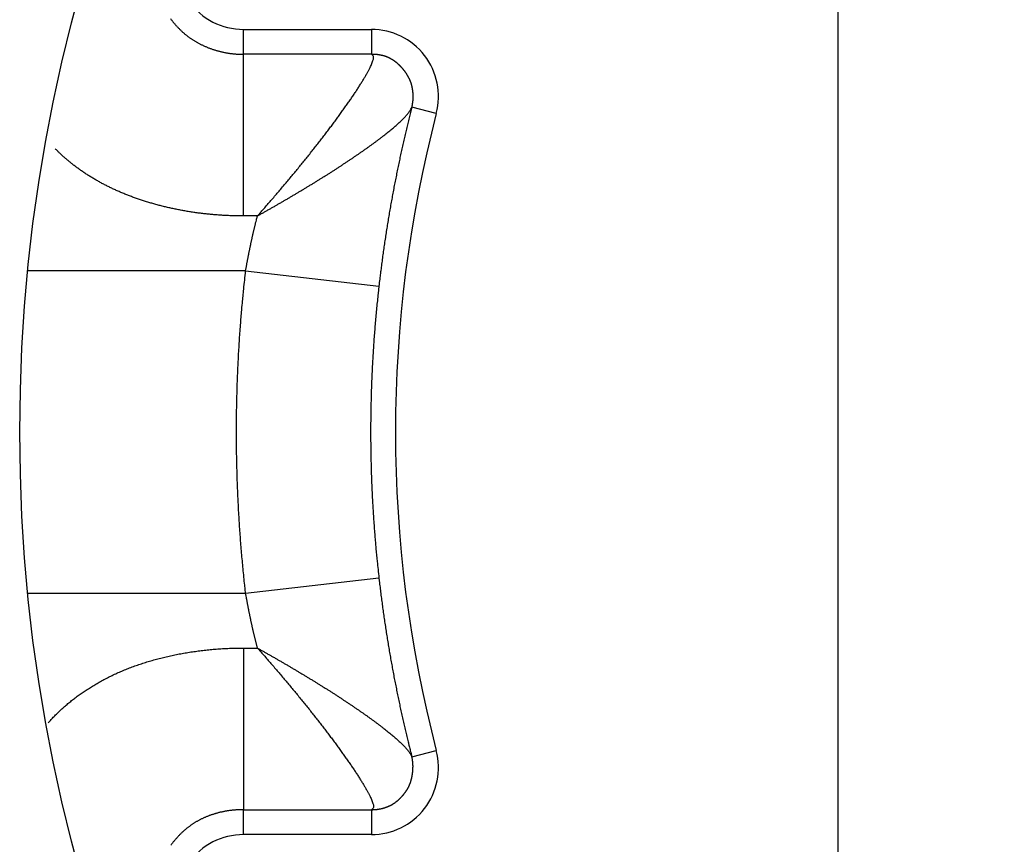
# Model space of a CAD drawing. Extents: x 83 to 594, y 0 to 373.
# Drawn here: x 187 to 190, y 154 to 157 of the extents above; entities that cross this region are included whole.
import ezdxf

# ---------------------------------------------------------------- set-up
doc = ezdxf.new("R2010")
doc.units = 0
doc.linetypes.add('HIDDENNEW0', pattern=[4.5, 1.5, -1.5, 1.5])
doc.layers.add('MUOTOVIIVAT', color=40, linetype='HIDDENNEW0')
doc.layers.add('TANGVIIVATNONDEF', color=3, linetype='HIDDENNEW0')

msp = doc.modelspace()

# ---------------------------------------------------------------- linework, layer by layer
at = {"layer": 'MUOTOVIIVAT', "color": 40, "linetype": 'CONTINUOUS'}
for p, q in [((189.74563, 152.42445), (189.74563, 158.52445)), ((187.52875, 156.97445), (188.00607, 156.97445)), ((188.00607, 153.97446), (187.52875, 153.97446))]:
    msp.add_line(p, q, dxfattribs=at)
for centre, radius in [((192.79563, 155.47445), 12.4), ((192.79563, 155.47445), 10.4), ((192.79563, 155.47446), 8), ((192.79563, 155.47446), 7.48584), ((192.79563, 155.47446), 6.1)]:
    msp.add_circle(centre, radius, dxfattribs=at)
for centre, radius, start, end in [((192.79562, 155.47434), 18, 98.626925, 270), ((192.79562, 155.47434), 14.55369, 186.70751, 525.2715), ((187.52875, 157.22445), 0.25, 161.62015, 270), ((188.00606, 156.72445), 0.25, 345.37301, 450), ((192.79563, 155.47445), 4.7, 165.37301, 194.62699), ((188.00606, 154.22445), 0.25, 270, 374.62699), ((187.52875, 153.72445), 0.25, 90, 198.37985)]:
    msp.add_arc(centre, radius, start, end, dxfattribs=at)
at = {"layer": 'TANGVIIVATNONDEF', "color": 3, "linetype": 'CONTINUOUS'}
for p, q in [((187.52875, 156.88162), (187.52875, 156.97445)), ((188.00607, 156.97445), (188.00607, 156.88162)), ((187.52875, 156.27926), (187.52875, 156.88162)), ((188.24795, 156.66131), (188.15678, 156.68513)), ((187.53724, 156.07446), (186.7252, 156.07445)), ((187.53724, 156.07446), (188.03399, 156.01778)), ((187.53724, 154.87445), (188.03399, 154.93112)), ((186.72521, 154.87445), (187.53724, 154.87445)), ((187.52875, 154.66967), (187.52875, 154.06728)), ((188.15678, 154.2638), (188.24795, 154.28759)), ((187.52875, 153.97446), (187.52875, 154.06728)), ((188.00607, 154.06728), (188.00607, 153.97446))]:
    msp.add_line(p, q, dxfattribs=at)
for points in [[(204.70362, 174.46562, 0), (204.5722, 174.23799)], [(205.09796, 175.14864, 0), (204.96653, 174.92099, 0), (204.83508, 174.69332)], [(207.85823, 179.92958, 0), (207.72679, 179.70192, 0), (207.59535, 179.47426, 0), (207.46391, 179.24659, 0), (207.33247, 179.01893, 0), (207.20102, 178.79126, 0), (207.06958, 178.5636, 0), (206.93814, 178.33594, 0), (206.8067, 178.10827, 0), (206.67526, 177.88061, 0), (206.54382, 177.65295, 0), (206.41238, 177.42528, 0), (206.28094, 177.19762, 0), (206.14949, 176.96995, 0), (206.01805, 176.74229, 0), (205.88661, 176.51463, 0), (205.75517, 176.28696, 0), (205.62373, 176.0593, 0), (205.49229, 175.83164, 0), (205.36085, 175.60397)], [(187.2571, 157.0146, 0.0032852), (187.26014, 157.01055, 0.0033567), (187.26322, 157.00656, 0.0034388), (187.26635, 157.00262, 0.0035463), (187.26952, 156.99875, 0.0035362), (187.27271, 156.99495, 0.0034174), (187.27593, 156.99124, 0.0034307), (187.27915, 156.98761, 0.0035167), (187.2824, 156.98406, 0.0035869), (187.28568, 156.98059, 0.0036412), (187.28897, 156.9772, 0.0036946), (187.29229, 156.97388, 0.003738), (187.29564, 156.97064, 0.0037775), (187.29902, 156.96746, 0.0038059), (187.30243, 156.96435, 0.0038268), (187.30587, 156.96131, 0.0038327), (187.30935, 156.95833, 0.0038432), (187.31286, 156.95541, 0.0038503), (187.31642, 156.95255, 0.0038164), (187.32001, 156.94975, 0.0037372), (187.32365, 156.94701, 0.0038033), (187.32734, 156.94431, 0.0039905), (187.3311, 156.94165, 0.0040348), (187.33494, 156.93903, 0.0040101), (187.33885, 156.93645, 0.0039595), (187.34283, 156.93391, 0.0038998), (187.34689, 156.93141, 0.0038476), (187.35101, 156.92896, 0.0038083), (187.35521, 156.92655, 0.0037683), (187.35946, 156.92419, 0.0037362), (187.36378, 156.92188, 0.0037045), (187.36816, 156.91962, 0.0036815), (187.3726, 156.91742, 0.0036581), (187.3771, 156.91526, 0.0036432), (187.38166, 156.91316, 0.0036273), (187.38626, 156.91111, 0.00362), (187.39092, 156.90913, 0.0036113), (187.39563, 156.9072, 0.0036111), (187.40039, 156.90533, 0.0036092), (187.4052, 156.90353, 0.0036158), (187.41005, 156.90178, 0.0036202), (187.41494, 156.90011, 0.0036331), (187.41987, 156.89849, 0.003644), (187.42484, 156.89695, 0.0036635), (187.42985, 156.89548, 0.0036794), (187.43489, 156.89407, 0.0037043), (187.43997, 156.89274, 0.0037013), (187.44507, 156.89148, 0.0036788), (187.45019, 156.8903, 0.0036557), (187.45533, 156.88919, 0.0036248), (187.46049, 156.88816, 0.0036475), (187.46568, 156.8872, 0.0037142), (187.47089, 156.88631, 0.0036036), (187.47609, 156.8855, 0.003361), (187.48128, 156.88477, 0.003707), (187.48656, 156.88411, 0.00442), (187.49198, 156.88353, 0.0033531), (187.49707, 156.88303, 0.0011431), (187.50168, 156.88261, 0.0047375), (187.50762, 156.88225, 0.0081809), (187.51677, 156.88192, 0.0040018), (187.52875, 156.88162, 0.0021176)], [(188.00607, 156.88162), (187.99414, 156.88162, 0.0000011), (187.9822, 156.88162, 0.0000011), (187.97027, 156.88162, 0.0000011), (187.95834, 156.88162, 0.0000011), (187.9464, 156.88162, 0.0000011), (187.93447, 156.88162, 0.0000011), (187.92254, 156.88163, 0.0000011), (187.9106, 156.88163, 0.0000011), (187.89867, 156.88163, 0.0000011), (187.88674, 156.88163, 0.0000011), (187.8748, 156.88163, 0.0000011), (187.86287, 156.88163, 0.0000011), (187.85094, 156.88163, 0.0000011), (187.839, 156.88163, 0.0000011), (187.82707, 156.88163, 0.0000011), (187.81514, 156.88163, 0.0000011), (187.8032, 156.88163, 0.0000011), (187.79127, 156.88163, 0.0000011), (187.77934, 156.88163, 0.0000011), (187.76741, 156.88163, 0.0000011), (187.75547, 156.88163, 0.0000011), (187.74354, 156.88163, 0.0000011), (187.73161, 156.88163, 0.0000011), (187.71967, 156.88163, 0.0000011), (187.70774, 156.88163, 0.0000011), (187.69581, 156.88163, 0.0000011), (187.68388, 156.88163, 0.0000011), (187.67194, 156.88163, 0.0000011), (187.65999, 156.88163, 0.0000011), (187.64808, 156.88163, 0.000001), (187.63624, 156.88163, 0.0000011), (187.62421, 156.88163, 0.0000013), (187.61191, 156.88163, 0.000001), (187.60035, 156.88162, 0.0000003), (187.5899, 156.88162, 0.0000014), (187.57648, 156.88162, 0.0000024), (187.55582, 156.88162, 0.0000012), (187.52875, 156.88162, 0.0000006)], [(187.58114, 156.27926), (187.59472, 156.29464, 0.0007527), (187.60824, 156.31005, 0.0007507), (187.6217, 156.32548, 0.0007557), (187.6351, 156.34093, 0.00077), (187.64842, 156.35639, 0.0007826), (187.66166, 156.37186, 0.0007952), (187.6748, 156.38733, 0.0008087), (187.68786, 156.40278, 0.000825), (187.70081, 156.41822, 0.0008414), (187.71366, 156.43364, 0.0008601), (187.72639, 156.44903, 0.0008793), (187.739, 156.46438, 0.0009011), (187.75148, 156.47969, 0.0009235), (187.76382, 156.49495, 0.0009487), (187.77602, 156.51015, 0.0009747), (187.78808, 156.52529, 0.0010037), (187.79997, 156.54036, 0.0010338), (187.81171, 156.55536, 0.0010673), (187.82327, 156.57027, 0.0011021), (187.83466, 156.58509, 0.0011407), (187.84586, 156.59981, 0.001181), (187.85687, 156.61443, 0.0012255), (187.86769, 156.62894, 0.0012723), (187.8783, 156.64333, 0.0013234), (187.8887, 156.6576, 0.0013789), (187.89888, 156.67173, 0.0014464), (187.90881, 156.68569, 0.001526), (187.91846, 156.69944, 0.0016263), (187.92781, 156.71296, 0.0017437), (187.93683, 156.7262, 0.0018853), (187.94549, 156.73913, 0.0020519), (187.95377, 156.75173, 0.0022535), (187.96163, 156.76395, 0.0024989), (187.96906, 156.77576, 0.0028032), (187.97601, 156.78713, 0.0031601), (187.98249, 156.79803, 0.0035848), (187.98843, 156.80841, 0.0041945), (187.99383, 156.81825, 0.0050567), (187.99864, 156.82751, 0.0058621), (188.00288, 156.83617, 0.0065227), (188.00649, 156.84416, 0.0090157), (188.00941, 156.85151, 0.0144775), (188.01157, 156.85815, 0.0147696), (188.01322, 156.86399, 0.0048005), (188.01437, 156.86893, 0.0311089), (188.01407, 156.87335, 0.1218318), (188.01122, 156.87759, 0.1079221), (188.00607, 156.88162, 0.0593432)], [(188.15678, 156.68513), (188.15742, 156.68765, 0.0044846), (188.15802, 156.69017, 0.0045217), (188.15857, 156.6927, 0.0045038), (188.15908, 156.69523, 0.0044297), (188.15954, 156.69778, 0.0043796), (188.15995, 156.70032, 0.0043365), (188.16032, 156.70288, 0.0042984), (188.16065, 156.70543, 0.0042528), (188.16093, 156.70799, 0.004216), (188.16117, 156.71055, 0.004175), (188.16137, 156.71311, 0.0041442), (188.16152, 156.71566, 0.0041122), (188.16163, 156.71822, 0.0040785), (188.1617, 156.72077, 0.0040299), (188.16173, 156.72332, 0.0039675), (188.16172, 156.72587, 0.0038698), (188.16167, 156.72841, 0.0037885), (188.16158, 156.73095, 0.0036987), (188.16145, 156.73348, 0.0036242), (188.16129, 156.736, 0.0035412), (188.16109, 156.73851, 0.0034603), (188.16086, 156.74102, 0.0033559), (188.16059, 156.74351, 0.0033456), (188.1603, 156.746, 0.0034208), (188.15996, 156.74848, 0.0035204), (188.1596, 156.75095, 0.0036639), (188.15919, 156.7534, 0.0037866), (188.15876, 156.75585, 0.0039144), (188.15828, 156.75828, 0.0040297), (188.15776, 156.7607, 0.0041571), (188.1572, 156.76311, 0.0042746), (188.1566, 156.76551, 0.0044087), (188.15596, 156.7679, 0.0045053), (188.15528, 156.77027, 0.0045867), (188.15455, 156.77263, 0.0046125), (188.15377, 156.77498, 0.004589), (188.15296, 156.77731, 0.0045701), (188.1521, 156.77963, 0.0045539), (188.15119, 156.78195, 0.0045322), (188.15024, 156.78424, 0.0045049), (188.14925, 156.78653, 0.004474), (188.14822, 156.78881, 0.0044395), (188.14713, 156.79107, 0.0044037), (188.14601, 156.79332, 0.0043672), (188.14484, 156.79557, 0.0043182), (188.14363, 156.7978, 0.0042573), (188.14238, 156.80002, 0.0041666), (188.14108, 156.80223, 0.00404), (188.13974, 156.80442, 0.0039298), (188.13837, 156.80661, 0.0038188), (188.13695, 156.80878, 0.0037185), (188.1355, 156.81094, 0.0036134), (188.13401, 156.81308, 0.0035199), (188.13248, 156.81522, 0.0034227), (188.13093, 156.81733, 0.0033366), (188.12934, 156.81944, 0.0032468), (188.12771, 156.82153, 0.0031672), (188.12606, 156.8236, 0.0030833), (188.12438, 156.82566, 0.0030116), (188.12267, 156.8277, 0.0029386), (188.12094, 156.82972, 0.0029614), (188.11917, 156.83173, 0.0030889), (188.11738, 156.83371, 0.0032039), (188.11557, 156.83568, 0.0033381), (188.11372, 156.83762, 0.0034588), (188.11185, 156.83953, 0.0035981), (188.10994, 156.84142, 0.0037239), (188.10801, 156.84327, 0.0038688), (188.10605, 156.8451, 0.0039996), (188.10406, 156.8469, 0.0041493), (188.10205, 156.84865, 0.0042852), (188.1, 156.85038, 0.0044409), (188.09792, 156.85206, 0.004579), (188.09581, 156.85371, 0.0047333), (188.09367, 156.85531, 0.0048809), (188.0915, 156.85687, 0.005058), (188.0893, 156.85839, 0.0051422), (188.08706, 156.85986, 0.005156), (188.0848, 156.86128, 0.0051484), (188.08251, 156.86266, 0.0051177), (188.08019, 156.86398, 0.0050988), (188.07785, 156.86526, 0.005086), (188.07548, 156.86649, 0.0050763), (188.07308, 156.86768, 0.0050664), (188.07067, 156.86881, 0.0050618), (188.06823, 156.86989, 0.0050598), (188.06577, 156.87092, 0.0050598), (188.06329, 156.87191, 0.0050598), (188.0608, 156.87284, 0.0050708), (188.05829, 156.87372, 0.0050936), (188.05576, 156.87454, 0.0050656), (188.05322, 156.87532, 0.0049748), (188.05067, 156.87604, 0.0048801), (188.0481, 156.87671, 0.0047535), (188.04552, 156.87734, 0.0046305), (188.04293, 156.87792, 0.0044852), (188.04033, 156.87845, 0.0044076), (188.03772, 156.87894, 0.0043556), (188.0351, 156.87938, 0.0041414), (188.03248, 156.87977, 0.0037924), (188.02988, 156.88013, 0.0040234), (188.02722, 156.88045, 0.0045631), (188.0245, 156.88072, 0.003459), (188.02194, 156.88096, 0.0013716), (188.01962, 156.88115, 0.0045236), (188.01665, 156.88132, 0.0073345), (188.01207, 156.88147, 0.0035665), (188.00607, 156.88162, 0.0019159)], [(187.58114, 156.27926), (187.59166, 156.28519, 0.0003483), (187.60217, 156.29113, 0.0003407), (187.61269, 156.2971, 0.0003469), (187.62321, 156.30308, 0.000369), (187.63372, 156.30909, 0.0003853), (187.64423, 156.31511, 0.0004001), (187.65474, 156.32115, 0.0004142), (187.66523, 156.32721, 0.0004312), (187.67572, 156.3333, 0.0004463), (187.68619, 156.33939, 0.0004632), (187.69665, 156.34551, 0.0004784), (187.7071, 156.35165, 0.0004959), (187.71752, 156.3578, 0.0005116), (187.72793, 156.36398, 0.0005294), (187.73832, 156.37017, 0.0005456), (187.74868, 156.37638, 0.000564), (187.75902, 156.3826, 0.0005807), (187.76934, 156.38884, 0.0005996), (187.77962, 156.39511, 0.000617), (187.78987, 156.40138, 0.000637), (187.8001, 156.40768, 0.0006516), (187.81029, 156.41399, 0.000664), (187.82044, 156.42032, 0.0006753), (187.83055, 156.42666, 0.0006875), (187.84063, 156.43301, 0.0006993), (187.85066, 156.43938, 0.0007127), (187.86065, 156.44576, 0.0007255), (187.87059, 156.45215, 0.0007397), (187.88048, 156.45856, 0.0007535), (187.89033, 156.46497, 0.0007691), (187.90012, 156.4714, 0.0007835), (187.90985, 156.47783, 0.0007985), (187.91954, 156.48427, 0.0008171), (187.92916, 156.49072, 0.000843), (187.93871, 156.49717, 0.0008731), (187.94819, 156.50362, 0.0009135), (187.95758, 156.51006, 0.0009533), (187.96687, 156.51649, 0.0009985), (187.97606, 156.5229, 0.0010449), (187.98514, 156.52929, 0.0010988), (187.99409, 156.53566, 0.0011543), (188.00291, 156.54199, 0.001218), (188.01158, 156.54829, 0.0012845), (188.02011, 156.55455, 0.0013605), (188.02847, 156.56076, 0.0014408), (188.03666, 156.56692, 0.0015325), (188.04467, 156.57302, 0.0016303), (188.0525, 156.57907, 0.0017417), (188.06012, 156.58505, 0.0018624), (188.06754, 156.59096, 0.0020002), (188.07473, 156.59679, 0.0021501), (188.08171, 156.60255, 0.0023199), (188.08844, 156.60822, 0.0025125), (188.09493, 156.6138, 0.0027372), (188.10116, 156.61929, 0.0029733), (188.10713, 156.62468, 0.0032273), (188.11282, 156.62996, 0.0035491), (188.11823, 156.63514, 0.0039503), (188.12335, 156.64019, 0.004217), (188.12815, 156.64511, 0.0043165), (188.13262, 156.64986, 0.0053331), (188.13679, 156.65451, 0.0073481), (188.14064, 156.65909, 0.0063925), (188.14406, 156.66329, 0.0021201), (188.14699, 156.66702, 0.0108447), (188.14988, 156.67137, 0.026138), (188.15317, 156.67748, 0.0173058), (188.15678, 156.68513, 0.0105058)], [(188.15678, 156.68513), (188.15422, 156.67507, 0.000536), (188.15167, 156.66495, 0.0005292), (188.14913, 156.65479, 0.0005265), (188.1466, 156.64457, 0.000529), (188.14409, 156.63431, 0.0005295), (188.14158, 156.624, 0.0005299), (188.13909, 156.61364, 0.00053), (188.13661, 156.60323, 0.0005312), (188.13414, 156.59278, 0.0005316), (188.13169, 156.58229, 0.0005329), (188.12925, 156.57175, 0.0005335), (188.12682, 156.56117, 0.000535), (188.12441, 156.55054, 0.0005359), (188.12201, 156.53988, 0.0005376), (188.11963, 156.52917, 0.0005387), (188.11726, 156.51843, 0.0005406), (188.11491, 156.50764, 0.0005419), (188.11257, 156.49682, 0.0005441), (188.11025, 156.48596, 0.0005456), (188.10795, 156.47506, 0.0005479), (188.10567, 156.46412, 0.0005496), (188.1034, 156.45315, 0.0005522), (188.10116, 156.44215, 0.0005541), (188.09893, 156.43111, 0.0005568), (188.09672, 156.42004, 0.0005589), (188.09453, 156.40894, 0.0005619), (188.09236, 156.3978, 0.0005642), (188.09021, 156.38664, 0.0005673), (188.08808, 156.37544, 0.0005698), (188.08597, 156.36422, 0.0005732), (188.08389, 156.35297, 0.0005758), (188.08182, 156.34169, 0.0005793), (188.07978, 156.33038, 0.0005823), (188.07776, 156.31905, 0.0005867), (188.07577, 156.30769, 0.000589), (188.0738, 156.29631, 0.0005907), (188.07185, 156.2849, 0.0005898), (188.06992, 156.27347, 0.0005866), (188.06802, 156.26201, 0.000585), (188.06615, 156.25054, 0.0005853), (188.06429, 156.23904, 0.0005849), (188.06247, 156.22752, 0.0005842), (188.06066, 156.21599, 0.0005843), (188.05889, 156.20443, 0.0005855), (188.05713, 156.19286, 0.0005841), (188.05541, 156.18127, 0.0005808), (188.0537, 156.16967, 0.0005862), (188.05203, 156.15804, 0.0005989), (188.05037, 156.14639, 0.0005822), (188.04875, 156.13476, 0.0005439), (188.04717, 156.1232, 0.0006019), (188.04558, 156.11143, 0.0007202), (188.044, 156.09938, 0.0005462), (188.04252, 156.08806, 0.0001842), (188.0412, 156.07783, 0.0007755), (188.03957, 156.06466, 0.0013415), (188.03713, 156.04437, 0.000656), (188.03399, 156.01778, 0.0003471)], [(187.52875, 156.27926), (187.52029, 156.27929, -0.0016425), (187.51183, 156.27937, -0.0016436), (187.50336, 156.27951, -0.0016424), (187.4949, 156.27971, -0.0016394), (187.48644, 156.27996, -0.0016378), (187.47798, 156.28026, -0.0016367), (187.46953, 156.28062, -0.0016361), (187.46108, 156.28104, -0.0016357), (187.45264, 156.28151, -0.0016359), (187.44421, 156.28204, -0.0016364), (187.43578, 156.28262, -0.0016374), (187.42736, 156.28326, -0.0016387), (187.41896, 156.28395, -0.0016406), (187.41056, 156.2847, -0.0016428), (187.40218, 156.2855, -0.0016455), (187.39381, 156.28636, -0.0016485), (187.38546, 156.28727, -0.0016521), (187.37711, 156.28824, -0.001656), (187.36879, 156.28926, -0.0016605), (187.36048, 156.29033, -0.0016653), (187.35219, 156.29146, -0.0016706), (187.34392, 156.29265, -0.0016764), (187.33567, 156.29388, -0.0016825), (187.32744, 156.29517, -0.001689), (187.31923, 156.29652, -0.0016963), (187.31105, 156.29792, -0.0017039), (187.30288, 156.29937, -0.0017093), (187.29474, 156.30088, -0.0017122), (187.28662, 156.30244, -0.0017158), (187.27853, 156.30405, -0.0017197), (187.27046, 156.30572, -0.0017244), (187.26241, 156.30744, -0.0017292), (187.25439, 156.30922, -0.0017349), (187.2464, 156.31104, -0.0017408), (187.23844, 156.31292, -0.0017476), (187.23051, 156.31485, -0.0017546), (187.22261, 156.31683, -0.0017624), (187.21474, 156.31886, -0.0017704), (187.20691, 156.32095, -0.0017793), (187.19911, 156.32308, -0.0017885), (187.19134, 156.32527, -0.0017986), (187.18361, 156.32751, -0.0018089), (187.17592, 156.3298, -0.0018201), (187.16826, 156.33213, -0.0018317), (187.16064, 156.33452, -0.0018441), (187.15307, 156.33696, -0.0018569), (187.14553, 156.33944, -0.0018706), (187.13804, 156.34198, -0.0018847), (187.13058, 156.34456, -0.0018996), (187.12318, 156.34719, -0.0019151), (187.11582, 156.34987, -0.0019313), (187.1085, 156.3526, -0.0019482), (187.10123, 156.35538, -0.0019658), (187.09401, 156.3582, -0.0019841), (187.08684, 156.36107, -0.0020032), (187.07971, 156.36399, -0.002023), (187.07264, 156.36696, -0.0020436), (187.06562, 156.36997, -0.0020651), (187.05866, 156.37303, -0.0020872), (187.05175, 156.37613, -0.0021099), (187.04489, 156.37928, -0.0021341), (187.03809, 156.38248, -0.0021599), (187.03134, 156.38572, -0.0021839), (187.02466, 156.389, -0.0022058), (187.01803, 156.39233, -0.0022174), (187.01147, 156.39571, -0.0022144), (187.00496, 156.39912, -0.0022163), (186.99851, 156.40258, -0.0022168), (186.99213, 156.40608, -0.0022205), (186.98581, 156.40962, -0.0022212), (186.97955, 156.4132, -0.0022256), (186.97335, 156.41682, -0.0022274), (186.96721, 156.42047, -0.0022327), (186.96114, 156.42416, -0.0022355), (186.95513, 156.42789, -0.0022419), (186.94919, 156.43165, -0.0022457), (186.94331, 156.43544, -0.0022531), (186.9375, 156.43927, -0.002258), (186.93175, 156.44313, -0.0022667), (186.92607, 156.44702, -0.0022731), (186.92046, 156.45094, -0.0022826), (186.91491, 156.45489, -0.0022893), (186.90944, 156.45887, -0.0023016), (186.90402, 156.46287, -0.0023132), (186.89868, 156.46691, -0.0023218), (186.89341, 156.47096, -0.0023229), (186.88821, 156.47505, -0.0023503), (186.88308, 156.47915, -0.0023904), (186.878, 156.48329, -0.0023153), (186.87302, 156.48744, -0.0021357), (186.86813, 156.49158, -0.0023369), (186.86323, 156.4958, -0.0027842), (186.85831, 156.50015, -0.0021449), (186.85372, 156.50425, -0.0007811), (186.84961, 156.50796, -0.0029867), (186.84448, 156.51276, -0.0051613), (186.83678, 156.5202, -0.0025714), (186.82681, 156.52998, -0.0013813)], [(187.58114, 156.27926), (187.57983, 156.27926, -0.0000084), (187.57852, 156.27926, -0.0000084), (187.57721, 156.27926, -0.0000084), (187.5759, 156.27926, -0.0000084), (187.57459, 156.27926, -0.0000084), (187.57329, 156.27926, -0.0000084), (187.57198, 156.27926, -0.0000084), (187.57067, 156.27926, -0.0000084), (187.56936, 156.27926, -0.0000084), (187.56805, 156.27926, -0.0000084), (187.56674, 156.27926, -0.0000084), (187.56543, 156.27926, -0.0000084), (187.56412, 156.27926, -0.0000084), (187.56281, 156.27926, -0.0000084), (187.5615, 156.27926, -0.0000084), (187.56019, 156.27926, -0.0000084), (187.55888, 156.27926, -0.0000084), (187.55757, 156.27926, -0.0000083), (187.55626, 156.27926, -0.0000083), (187.55495, 156.27926, -0.0000084), (187.55364, 156.27926, -0.0000083), (187.55233, 156.27926, -0.0000083), (187.55102, 156.27926, -0.0000083), (187.54971, 156.27926, -0.0000084), (187.5484, 156.27926, -0.0000083), (187.54709, 156.27926, -0.0000083), (187.54578, 156.27926, -0.0000084), (187.54447, 156.27926, -0.0000085), (187.54316, 156.27926, -0.0000083), (187.54185, 156.27926, -0.0000077), (187.54055, 156.27926, -0.0000085), (187.53923, 156.27926, -0.0000102), (187.53788, 156.27926, -0.0000077), (187.53661, 156.27926, -0.0000027), (187.53547, 156.27926, -0.0000109), (187.53399, 156.27926, -0.0000188), (187.53173, 156.27926, -0.0000092), (187.52875, 156.27926, -0.0000049)], [(187.53724, 156.07446), (187.53813, 156.07963, -0.0005325), (187.53903, 156.0848, -0.0005329), (187.53994, 156.08997, -0.0005322), (187.54087, 156.09515, -0.0005303), (187.5418, 156.10031, -0.0005289), (187.54275, 156.10548, -0.0005277), (187.5437, 156.11065, -0.0005266), (187.54467, 156.11581, -0.0005253), (187.54565, 156.12098, -0.0005242), (187.54664, 156.12614, -0.0005231), (187.54764, 156.13129, -0.0005221), (187.54865, 156.13645, -0.000521), (187.54968, 156.1416, -0.0005201), (187.55071, 156.14675, -0.0005191), (187.55175, 156.1519, -0.0005182), (187.55281, 156.15705, -0.0005173), (187.55387, 156.16219, -0.0005166), (187.55495, 156.16733, -0.0005157), (187.55603, 156.17246, -0.000515), (187.55713, 156.17759, -0.0005143), (187.55823, 156.18272, -0.0005136), (187.55935, 156.18784, -0.0005127), (187.56048, 156.19296, -0.0005125), (187.56161, 156.19808, -0.0005128), (187.56276, 156.20319, -0.0005111), (187.56392, 156.2083, -0.0005075), (187.56508, 156.2134, -0.0005115), (187.56626, 156.2185, -0.0005213), (187.56745, 156.2236, -0.0005063), (187.56864, 156.22868, -0.0004727), (187.56984, 156.23373, -0.0005211), (187.57107, 156.23884, -0.0006202), (187.57233, 156.24408, -0.0004714), (187.57353, 156.24898, -0.0001633), (187.57461, 156.25342, -0.0006633), (187.57603, 156.2591, -0.0011412), (187.57823, 156.26784, -0.0005591), (187.58114, 156.27926, -0.0002968)], [(187.53724, 154.87445), (187.53392, 154.90433, -0.0014176), (187.53076, 154.93422, -0.0014181), (187.52778, 154.96414, -0.0014177), (187.52496, 154.99407, -0.0014165), (187.52232, 155.02402, -0.0014157), (187.51985, 155.05398, -0.001415), (187.51755, 155.08395, -0.0014144), (187.51542, 155.11394, -0.0014137), (187.51346, 155.14394, -0.0014131), (187.51167, 155.17396, -0.0014126), (187.51005, 155.20398, -0.0014121), (187.5086, 155.23401, -0.0014117), (187.50733, 155.26405, -0.0014113), (187.50622, 155.29409, -0.0014109), (187.50528, 155.32414, -0.0014107), (187.50451, 155.3542, -0.0014104), (187.50392, 155.38426, -0.0014102), (187.50349, 155.41432, -0.00141), (187.50323, 155.44439, -0.00141), (187.50315, 155.47445, -0.0014102), (187.50323, 155.50452, -0.0014099), (187.50349, 155.53458, -0.0014092), (187.50392, 155.56465, -0.0014103), (187.50451, 155.59471, -0.001413), (187.50528, 155.62477, -0.0014097), (187.50622, 155.65481, -0.0014013), (187.50732, 155.68484, -0.0014137), (187.5086, 155.7149, -0.0014428), (187.51006, 155.74499, -0.0014021), (187.51167, 155.77495, -0.0013095), (187.51344, 155.80472, -0.0014459), (187.51542, 155.83496, -0.0017246), (187.51765, 155.86589, -0.0013093), (187.51985, 155.89493, -0.0004486), (187.52192, 155.92117, -0.0018485), (187.52496, 155.95483, -0.0031842), (187.53015, 156.00664, -0.0015572), (187.53724, 156.07446, -0.000825)], [(188.03399, 156.01778), (188.03099, 155.99072, 0.0014177), (188.02813, 155.96365, 0.0014181), (188.02543, 155.93656, 0.0014177), (188.02288, 155.90946, 0.0014165), (188.02049, 155.88234, 0.0014157), (188.01825, 155.85521, 0.001415), (188.01617, 155.82806, 0.0014144), (188.01424, 155.80091, 0.0014137), (188.01246, 155.77374, 0.0014132), (188.01084, 155.74656, 0.0014126), (188.00938, 155.71938, 0.0014122), (188.00806, 155.69218, 0.0014117), (188.00691, 155.66498, 0.0014113), (188.0059, 155.63778, 0.001411), (188.00506, 155.61056, 0.0014107), (188.00436, 155.58335, 0.0014105), (188.00382, 155.55613, 0.0014103), (188.00343, 155.5289, 0.0014101), (188.0032, 155.50168, 0.0014101), (188.00312, 155.47445, 0.0014102), (188.0032, 155.44723, 0.0014099), (188.00343, 155.42, 0.0014092), (188.00382, 155.39278, 0.0014103), (188.00436, 155.36556, 0.001413), (188.00506, 155.33834, 0.0014097), (188.0059, 155.31113, 0.0014013), (188.00691, 155.28394, 0.0014137), (188.00806, 155.25672, 0.0014428), (188.00938, 155.22947, 0.0014021), (188.01084, 155.20234, 0.0013095), (188.01244, 155.17538, 0.0014459), (188.01424, 155.148, 0.0017246), (188.01626, 155.11999, 0.0013092), (188.01825, 155.0937, 0.0004486), (188.02013, 155.06993, 0.0018484), (188.02288, 155.03944, 0.0031841), (188.02758, 154.99253, 0.0015572), (188.03399, 154.93112, 0.000825)], [(188.03399, 154.93112), (188.03535, 154.91939, 0.0005985), (188.03673, 154.90767, 0.0005996), (188.03813, 154.89596, 0.0005988), (188.03957, 154.88424, 0.0005961), (188.04103, 154.87254, 0.0005942), (188.04252, 154.86084, 0.0005927), (188.04404, 154.84915, 0.0005915), (188.04558, 154.83747, 0.00059), (188.04715, 154.8258, 0.000589), (188.04875, 154.81415, 0.0005878), (188.05038, 154.8025, 0.000587), (188.05203, 154.79087, 0.0005861), (188.0537, 154.77925, 0.0005856), (188.0554, 154.76764, 0.000585), (188.05713, 154.75605, 0.0005847), (188.05888, 154.74448, 0.0005843), (188.06066, 154.73293, 0.0005843), (188.06247, 154.72139, 0.0005842), (188.06429, 154.70987, 0.0005845), (188.06615, 154.69838, 0.0005848), (188.06802, 154.6869, 0.0005852), (188.06992, 154.67545, 0.000585), (188.07185, 154.66402, 0.0005866), (188.0738, 154.65261, 0.0005898), (188.07577, 154.64123, 0.0005908), (188.07776, 154.62987, 0.0005891), (188.07978, 154.61854, 0.0005868), (188.08182, 154.60723, 0.0005824), (188.08389, 154.59595, 0.0005794), (188.08597, 154.5847, 0.000576), (188.08808, 154.57347, 0.0005733), (188.09021, 154.56228, 0.0005699), (188.09236, 154.55111, 0.0005674), (188.09453, 154.53998, 0.0005643), (188.09672, 154.52888, 0.000562), (188.09893, 154.5178, 0.0005591), (188.10115, 154.50677, 0.000557), (188.1034, 154.49576, 0.0005542), (188.10567, 154.48479, 0.0005524), (188.10795, 154.47386, 0.0005499), (188.11025, 154.46296, 0.0005482), (188.11257, 154.4521, 0.0005456), (188.11491, 154.44127, 0.0005445), (188.11726, 154.43049, 0.0005433), (188.11962, 154.41974, 0.0005407), (188.12201, 154.40904, 0.0005358), (188.1244, 154.39838, 0.000539), (188.12682, 154.38775, 0.0005477), (188.12925, 154.37715, 0.0005321), (188.13169, 154.36663, 0.000497), (188.13412, 154.35622, 0.0005454), (188.13661, 154.34569, 0.0006453), (188.13917, 154.33497, 0.000494), (188.14158, 154.32493, 0.0001786), (188.14377, 154.31587, 0.0006875), (188.14661, 154.30435, 0.0011814), (188.151, 154.28676, 0.000585), (188.15678, 154.2638, 0.0003132)], [(187.58114, 154.66967), (187.57985, 154.6747, -0.0005109), (187.57857, 154.67973, -0.0005098), (187.57729, 154.68478, -0.0005094), (187.57603, 154.68982, -0.0005096), (187.57477, 154.69488, -0.0005096), (187.57353, 154.69994, -0.0005096), (187.57229, 154.705, -0.0005096), (187.57107, 154.71008, -0.0005098), (187.56985, 154.71515, -0.0005099), (187.56864, 154.72023, -0.0005101), (187.56745, 154.72532, -0.0005103), (187.56626, 154.73041, -0.0005106), (187.56508, 154.73551, -0.0005109), (187.56392, 154.74061, -0.0005113), (187.56276, 154.74572, -0.0005116), (187.56161, 154.75083, -0.0005121), (187.56048, 154.75595, -0.0005125), (187.55935, 154.76107, -0.000513), (187.55823, 154.76619, -0.0005135), (187.55713, 154.77132, -0.0005143), (187.55603, 154.77645, -0.0005147), (187.55495, 154.78158, -0.0005152), (187.55387, 154.78672, -0.0005162), (187.55281, 154.79186, -0.0005179), (187.55175, 154.79701, -0.0005174), (187.55071, 154.80215, -0.000515), (187.54968, 154.8073, -0.0005204), (187.54865, 154.81246, -0.000532), (187.54764, 154.81762, -0.0005176), (187.54664, 154.82277, -0.000484), (187.54566, 154.82789, -0.0005356), (187.54467, 154.83309, -0.0006407), (187.54368, 154.83842, -0.0004864), (187.54275, 154.84342, -0.0001652), (187.54191, 154.84795, -0.0006897), (187.54087, 154.85376, -0.0011923), (187.53929, 154.86271, -0.0005836), (187.53724, 154.87445, -0.0003091)], [(186.80171, 154.3911), (186.8069, 154.39693, -0.0031806), (186.8122, 154.40276, -0.003112), (186.81763, 154.40856, -0.0030743), (186.82317, 154.41435, -0.0030766), (186.82883, 154.42012, -0.0030638), (186.83461, 154.42586, -0.0030501), (186.8405, 154.43158, -0.0030334), (186.84652, 154.43727, -0.0030264), (186.85265, 154.44294, -0.0030119), (186.8589, 154.44857, -0.0030027), (186.86527, 154.45417, -0.0029925), (186.87175, 154.45975, -0.0029944), (186.87835, 154.46528, -0.0030288), (186.88508, 154.47078, -0.0031178), (186.89193, 154.47623, -0.0031283), (186.8989, 154.48165, -0.0030851), (186.90599, 154.48701, -0.0030522), (186.91321, 154.49233, -0.0030366), (186.92054, 154.49761, -0.0030147), (186.92799, 154.50283, -0.0029966), (186.93555, 154.508, -0.0029761), (186.94323, 154.51311, -0.0029626), (186.95103, 154.51817, -0.0029455), (186.95894, 154.52317, -0.0029345), (186.96696, 154.5281, -0.00292), (186.97509, 154.53298, -0.0029117), (186.98333, 154.53779, -0.0028998), (186.99168, 154.54254, -0.002894), (187.00014, 154.54721, -0.0028844), (187.0087, 154.55182, -0.0028808), (187.01737, 154.55636, -0.0028734), (187.02614, 154.56082, -0.0028719), (187.03501, 154.5652, -0.0028664), (187.04398, 154.56951, -0.0028671), (187.05306, 154.57374, -0.0028632), (187.06223, 154.57788, -0.0028647), (187.07151, 154.58194, -0.0028637), (187.08087, 154.58592, -0.0028708), (187.09034, 154.58981, -0.0028489), (187.09989, 154.59361, -0.0028049), (187.10953, 154.59732, -0.0027646), (187.11925, 154.60094, -0.0027239), (187.12905, 154.60446, -0.002686), (187.13893, 154.6079, -0.0026495), (187.1489, 154.61124, -0.0026151), (187.15893, 154.6145, -0.0025812), (187.16904, 154.61766, -0.0025495), (187.17922, 154.62074, -0.0025186), (187.18946, 154.62372, -0.0024896), (187.19977, 154.62661, -0.0024615), (187.21015, 154.6294, -0.0024352), (187.22059, 154.63211, -0.0024097), (187.23108, 154.63472, -0.0023859), (187.24164, 154.63724, -0.0023629), (187.25225, 154.63966, -0.0023415), (187.26291, 154.642, -0.0023211), (187.27362, 154.64424, -0.002302), (187.28438, 154.64639, -0.0022837), (187.29518, 154.64844, -0.0022671), (187.30603, 154.6504, -0.0022515), (187.31692, 154.65227, -0.0022365), (187.32785, 154.65404, -0.0022217), (187.33882, 154.65572, -0.0022108), (187.34982, 154.6573, -0.0022032), (187.36086, 154.65879, -0.0021874), (187.37192, 154.66019, -0.0021648), (187.38301, 154.66149, -0.002175), (187.39413, 154.66269, -0.0022114), (187.4053, 154.6638, -0.0021423), (187.41644, 154.66482, -0.0019957), (187.42753, 154.66573, -0.0021979), (187.43882, 154.66656, -0.0026158), (187.45039, 154.66729, -0.0019827), (187.46126, 154.66792, -0.0006783), (187.4711, 154.66844, -0.0027953), (187.48374, 154.66889, -0.004815), (187.50323, 154.6693, -0.0023543), (187.52875, 154.66967, -0.0012466)], [(187.52875, 154.66967), (187.53006, 154.66967, 0.0000111), (187.53137, 154.66967, 0.0000111), (187.53268, 154.66967, 0.0000111), (187.53399, 154.66967, 0.0000111), (187.5353, 154.66966, 0.0000111), (187.53661, 154.66966, 0.0000111), (187.53792, 154.66966, 0.0000111), (187.53923, 154.66966, 0.0000111), (187.54054, 154.66966, 0.0000111), (187.54185, 154.66966, 0.0000111), (187.54316, 154.66966, 0.0000111), (187.54447, 154.66966, 0.0000111), (187.54578, 154.66966, 0.0000111), (187.54709, 154.66966, 0.0000111), (187.5484, 154.66966, 0.0000111), (187.54971, 154.66966, 0.0000111), (187.55102, 154.66966, 0.0000111), (187.55233, 154.66966, 0.0000111), (187.55364, 154.66966, 0.0000111), (187.55495, 154.66966, 0.0000111), (187.55626, 154.66966, 0.0000111), (187.55757, 154.66966, 0.0000111), (187.55888, 154.66966, 0.0000111), (187.56019, 154.66966, 0.0000111), (187.5615, 154.66966, 0.0000111), (187.56281, 154.66966, 0.000011), (187.56412, 154.66966, 0.0000111), (187.56543, 154.66966, 0.0000113), (187.56674, 154.66966, 0.000011), (187.56805, 154.66966, 0.0000103), (187.56935, 154.66966, 0.0000114), (187.57067, 154.66966, 0.0000135), (187.57202, 154.66966, 0.0000103), (187.57329, 154.66966, 0.0000035), (187.57443, 154.66966, 0.0000145), (187.5759, 154.66967, 0.0000249), (187.57817, 154.66967, 0.0000122), (187.58114, 154.66967, 0.0000065)], [(187.58114, 154.66967), (187.59166, 154.66374, -0.0003417), (187.60217, 154.65779, -0.0003339), (187.61269, 154.65182, -0.0003403), (187.62321, 154.64584, -0.000363), (187.63372, 154.63983, -0.0003797), (187.64423, 154.63381, -0.0003949), (187.65474, 154.62776, -0.0004093), (187.66523, 154.6217, -0.0004267), (187.67572, 154.61562, -0.0004421), (187.68619, 154.60952, -0.0004594), (187.69665, 154.6034, -0.000475), (187.7071, 154.59726, -0.0004928), (187.71752, 154.5911, -0.0005089), (187.72793, 154.58493, -0.0005271), (187.73832, 154.57874, -0.0005436), (187.74868, 154.57253, -0.0005624), (187.75902, 154.5663, -0.0005794), (187.76934, 154.56006, -0.0005986), (187.77962, 154.5538, -0.0006164), (187.78988, 154.54752, -0.0006368), (187.8001, 154.54123, -0.0006516), (187.81029, 154.53492, -0.000664), (187.82044, 154.52859, -0.0006753), (187.83055, 154.52225, -0.0006875), (187.84063, 154.51589, -0.0006994), (187.85066, 154.50953, -0.0007127), (187.86065, 154.50314, -0.0007255), (187.87059, 154.49675, -0.0007397), (187.88048, 154.49035, -0.0007535), (187.89033, 154.48393, -0.0007691), (187.90012, 154.47751, -0.0007835), (187.90985, 154.47108, -0.0007985), (187.91954, 154.46463, -0.0008171), (187.92916, 154.45819, -0.000843), (187.93871, 154.45174, -0.0008731), (187.94819, 154.44529, -0.0009135), (187.95758, 154.43885, -0.0009533), (187.96687, 154.43242, -0.0009985), (187.97606, 154.426, -0.0010449), (187.98514, 154.41961, -0.0010988), (187.99409, 154.41325, -0.0011543), (188.00291, 154.40691, -0.001218), (188.01158, 154.40062, -0.0012844), (188.02011, 154.39436, -0.0013605), (188.02847, 154.38815, -0.0014408), (188.03666, 154.38199, -0.0015325), (188.04467, 154.37588, -0.0016303), (188.0525, 154.36984, -0.0017417), (188.06012, 154.36386, -0.0018624), (188.06754, 154.35795, -0.0020002), (188.07473, 154.35211, -0.00215), (188.08171, 154.34636, -0.0023199), (188.08844, 154.34069, -0.0025125), (188.09493, 154.3351, -0.0027372), (188.10116, 154.32962, -0.0029733), (188.10713, 154.32422, -0.0032272), (188.11282, 154.31894, -0.0035482), (188.11823, 154.31377, -0.0039476), (188.12335, 154.30871, -0.0042131), (188.12815, 154.3038, -0.0043118), (188.13262, 154.29905, -0.0053255), (188.13679, 154.2944, -0.0073351), (188.14064, 154.28982, -0.006382), (188.14406, 154.28562, -0.0021192), (188.14699, 154.28189, -0.0108239), (188.14988, 154.27755, -0.0260942), (188.15317, 154.27144, -0.0172886), (188.15678, 154.2638, -0.0105002)], [(187.58114, 154.66967), (187.59472, 154.65429, -0.0007507), (187.60824, 154.63888, -0.0007486), (187.6217, 154.62344, -0.0007537), (187.6351, 154.60799, -0.0007681), (187.64842, 154.59253, -0.0007808), (187.66166, 154.57706, -0.0007936), (187.6748, 154.56159, -0.0008071), (187.68786, 154.54613, -0.0008235), (187.70081, 154.53069, -0.00084), (187.71366, 154.51527, -0.0008588), (187.72639, 154.49988, -0.0008781), (187.739, 154.48453, -0.0009), (187.75148, 154.46922, -0.0009225), (187.76382, 154.45396, -0.0009477), (187.77602, 154.43876, -0.0009738), (187.78808, 154.42361, -0.001003), (187.79997, 154.40854, -0.0010331), (187.81171, 154.39355, -0.0010667), (187.82327, 154.37864, -0.0011016), (187.83466, 154.36382, -0.0011403), (187.84586, 154.34909, -0.0011806), (187.85687, 154.33447, -0.0012252), (187.86769, 154.31997, -0.0012721), (187.8783, 154.30557, -0.0013233), (187.8887, 154.2913, -0.0013788), (187.89888, 154.27717, -0.0014464), (187.90881, 154.26322, -0.001526), (187.91846, 154.24946, -0.0016263), (187.92781, 154.23595, -0.0017437), (187.93683, 154.22271, -0.0018854), (187.94549, 154.20977, -0.002052), (187.95377, 154.19718, -0.0022536), (187.96163, 154.18496, -0.002499), (187.96906, 154.17314, -0.0028033), (187.97601, 154.16178, -0.0031603), (187.98249, 154.15088, -0.0035851), (187.98843, 154.1405, -0.0041948), (187.99383, 154.13065, -0.005057), (187.99864, 154.12139, -0.0058625), (188.00288, 154.11273, -0.006523), (188.00649, 154.10474, -0.0090161), (188.00941, 154.0974, -0.0144779), (188.01157, 154.09076, -0.0147698), (188.01322, 154.08491, -0.0048005), (188.01437, 154.07998, -0.0311084), (188.01407, 154.07555, -0.1218192), (188.01122, 154.07131, -0.1079049), (188.00607, 154.06728, -0.0593365)], [(188.00607, 154.06728), (188.00871, 154.06731, 0.0036832), (188.01136, 154.06738, 0.0036562), (188.01401, 154.06749, 0.0036617), (188.01666, 154.06764, 0.0037104), (188.01931, 154.06782, 0.0037462), (188.02196, 154.06805, 0.00378), (188.02461, 154.06832, 0.0038129), (188.02726, 154.06863, 0.0038561), (188.0299, 154.06898, 0.0038947), (188.03254, 154.06937, 0.0039406), (188.03518, 154.06981, 0.0039825), (188.03781, 154.07028, 0.0040325), (188.04043, 154.07081, 0.004078), (188.04304, 154.07137, 0.0041317), (188.04565, 154.07198, 0.0041801), (188.04825, 154.07263, 0.0042366), (188.05083, 154.07333, 0.0042887), (188.0534, 154.07407, 0.0043503), (188.05597, 154.07486, 0.004401), (188.05851, 154.07569, 0.0044554), (188.06105, 154.07657, 0.0045006), (188.06356, 154.07749, 0.0045496), (188.06606, 154.07846, 0.0045968), (188.06854, 154.07948, 0.004654), (188.071, 154.08054, 0.0047073), (188.07344, 154.08165, 0.0047694), (188.07586, 154.08281, 0.0048283), (188.07825, 154.08401, 0.0048977), (188.08061, 154.08526, 0.0049591), (188.08295, 154.08656, 0.0050266), (188.08527, 154.0879, 0.005101), (188.08755, 154.08929, 0.0051996), (188.0898, 154.09073, 0.005214), (188.09202, 154.09221, 0.0051455), (188.09421, 154.09374, 0.0050475), (188.09637, 154.09531, 0.0048942), (188.0985, 154.09692, 0.0047681), (188.1006, 154.09858, 0.0046373), (188.10266, 154.10027, 0.0045209), (188.1047, 154.102, 0.004389), (188.1067, 154.10376, 0.0042749), (188.10868, 154.10555, 0.0041493), (188.11062, 154.10738, 0.0040401), (188.11253, 154.10924, 0.0039183), (188.11442, 154.11112, 0.0038155), (188.11627, 154.11304, 0.0037037), (188.11809, 154.11497, 0.0036008), (188.11988, 154.11693, 0.0034777), (188.12164, 154.11892, 0.0034309), (188.12337, 154.12092, 0.0034455), (188.12507, 154.12294, 0.0034837), (188.12674, 154.12498, 0.0035508), (188.12837, 154.12704, 0.0036124), (188.12997, 154.12912, 0.0036776), (188.13153, 154.13121, 0.0037442), (188.13306, 154.13332, 0.0038211), (188.13454, 154.13544, 0.0038977), (188.13599, 154.13758, 0.0039837), (188.13739, 154.13973, 0.0040689), (188.13875, 154.1419, 0.0041629), (188.14007, 154.14408, 0.0042604), (188.14135, 154.14627, 0.0043734), (188.14258, 154.14847, 0.0044536), (188.14376, 154.15068, 0.0044996), (188.1449, 154.1529, 0.0045334), (188.14599, 154.15514, 0.0045472), (188.14704, 154.15738, 0.0045623), (188.14805, 154.15964, 0.0045716), (188.149, 154.16191, 0.0045788), (188.14992, 154.16419, 0.0045773), (188.15079, 154.16649, 0.0045716), (188.15162, 154.16879, 0.0045552), (188.15241, 154.17111, 0.0045456), (188.15315, 154.17345, 0.0045385), (188.15385, 154.1758, 0.0044745), (188.15451, 154.17816, 0.0043387), (188.15513, 154.18053, 0.0041833), (188.15571, 154.18292, 0.0039731), (188.15626, 154.18533, 0.0037896), (188.15677, 154.18774, 0.0035913), (188.15725, 154.19017, 0.0034106), (188.15769, 154.19261, 0.0032076), (188.15811, 154.19506, 0.0030254), (188.1585, 154.19753, 0.0028239), (188.15886, 154.20001, 0.0026438), (188.1592, 154.2025, 0.0024453), (188.15952, 154.205, 0.0024228), (188.15981, 154.20751, 0.0025755), (188.16008, 154.21003, 0.002714), (188.16032, 154.21256, 0.0028786), (188.16052, 154.2151, 0.0030206), (188.1607, 154.21765, 0.0031816), (188.16085, 154.2202, 0.0033295), (188.16096, 154.22276, 0.0035054), (188.16103, 154.22533, 0.0036383), (188.16106, 154.2279, 0.0037716), (188.16106, 154.23048, 0.0039313), (188.16101, 154.23306, 0.0041436), (188.16092, 154.23564, 0.0041117), (188.16079, 154.23822, 0.0039132), (188.16062, 154.24078, 0.0044928), (188.16039, 154.24338, 0.0056186), (188.1601, 154.24604, 0.0042685), (188.1598, 154.24853, 0.0012401), (188.1595, 154.25078, 0.0064396), (188.159, 154.25366, 0.0116789), (188.15808, 154.25806, 0.0057422), (188.15678, 154.2638, 0.0030056)], [(187.52875, 154.06728), (187.52312, 154.06724, 0.0035144), (187.51752, 154.06712, 0.0035704), (187.51195, 154.06692, 0.0035927), (187.50641, 154.06664, 0.0035752), (187.50091, 154.06628, 0.0035743), (187.49544, 154.06585, 0.0035761), (187.49001, 154.06534, 0.0035818), (187.48462, 154.06475, 0.00358), (187.47926, 154.06409, 0.0035852), (187.47394, 154.06336, 0.0035856), (187.46866, 154.06256, 0.0035922), (187.46343, 154.06168, 0.0035936), (187.45823, 154.06074, 0.0036014), (187.45308, 154.05972, 0.0036043), (187.44797, 154.05863, 0.0036136), (187.4429, 154.05748, 0.0036181), (187.43788, 154.05626, 0.0036289), (187.4329, 154.05498, 0.0036351), (187.42797, 154.05363, 0.0036476), (187.42309, 154.05221, 0.0036558), (187.41826, 154.05073, 0.0036703), (187.41348, 154.04919, 0.0036806), (187.40875, 154.04759, 0.0036971), (187.40407, 154.04593, 0.0037097), (187.39944, 154.0442, 0.0037285), (187.39486, 154.04242, 0.0037436), (187.39034, 154.04058, 0.0037648), (187.38587, 154.03868, 0.0037826), (187.38146, 154.03673, 0.0038064), (187.37711, 154.03472, 0.003827), (187.37281, 154.03266, 0.0038536), (187.36857, 154.03054, 0.0038772), (187.36439, 154.02837, 0.003907), (187.36028, 154.02615, 0.0039337), (187.35622, 154.02388, 0.0039664), (187.35222, 154.02156, 0.0039985), (187.34829, 154.01918, 0.0039529), (187.34441, 154.01676, 0.0037765), (187.34058, 154.01429, 0.0037282), (187.33679, 154.01176, 0.0038077), (187.33304, 154.00917, 0.0038546), (187.32933, 154.00653, 0.0038771), (187.32566, 154.00382, 0.0038939), (187.32202, 154.00106, 0.0039118), (187.31842, 153.99823, 0.0039165), (187.31486, 153.99533, 0.0039156), (187.31133, 153.99237, 0.0039036), (187.30782, 153.98934, 0.0038879), (187.30435, 153.98624, 0.003861), (187.30091, 153.98307, 0.0038303), (187.29749, 153.97982, 0.0037893), (187.29409, 153.97649, 0.0037454), (187.29072, 153.97309, 0.0036916), (187.28737, 153.96961, 0.0036343), (187.28404, 153.96605, 0.0035711), (187.28073, 153.9624, 0.0035115), (187.27744, 153.95867, 0.0034304), (187.27416, 153.95486, 0.003325), (187.27089, 153.95095, 0.003282), (187.26764, 153.94695, 0.0033436), (187.26442, 153.94289, 0.0033679), (187.26124, 153.93876, 0.0033843), (187.25811, 153.93458, 0.0033509)], [(187.52875, 154.06728), (187.54069, 154.06728, 0.0000007), (187.55262, 154.06728, 0.0000007), (187.56455, 154.06728, 0.0000007), (187.57648, 154.06728, 0.0000007), (187.58842, 154.06728, 0.0000007), (187.60035, 154.06728, 0.0000007), (187.61228, 154.06728, 0.0000007), (187.62421, 154.06728, 0.0000007), (187.63615, 154.06728, 0.0000007), (187.64808, 154.06728, 0.0000007), (187.66001, 154.06728, 0.0000007), (187.67194, 154.06728, 0.0000007), (187.68388, 154.06728, 0.0000007), (187.69581, 154.06728, 0.0000007), (187.70774, 154.06728, 0.0000007), (187.71967, 154.06728, 0.0000007), (187.73161, 154.06728, 0.0000007), (187.74354, 154.06728, 0.0000007), (187.75547, 154.06728, 0.0000007), (187.76741, 154.06728, 0.0000007), (187.77934, 154.06728, 0.0000007), (187.79127, 154.06728, 0.0000007), (187.8032, 154.06728, 0.0000007), (187.81514, 154.06728, 0.0000007), (187.82707, 154.06728, 0.0000007), (187.839, 154.06728, 0.0000007), (187.85093, 154.06728, 0.0000007), (187.86287, 154.06728, 0.0000007), (187.87483, 154.06728, 0.0000007), (187.88674, 154.06728, 0.0000007), (187.89857, 154.06728, 0.0000007), (187.9106, 154.06728, 0.0000009), (187.92291, 154.06728, 0.0000007), (187.93447, 154.06728, 0.0000002), (187.94492, 154.06728, 0.000001), (187.95834, 154.06728, 0.0000016), (187.979, 154.06728, 0.0000008), (188.00607, 154.06728, 0.0000004)]]:
    msp.add_lwpolyline(points, format="xyb", dxfattribs=at)
for radius in [11.9, 10.9]:
    msp.add_circle((192.79563, 155.47445), radius, dxfattribs=at)
msp.add_arc((192.79562, 155.47434), 18.5, 98.102922, 251.12571, dxfattribs=at)

doc.saveas('drawing.dxf')
